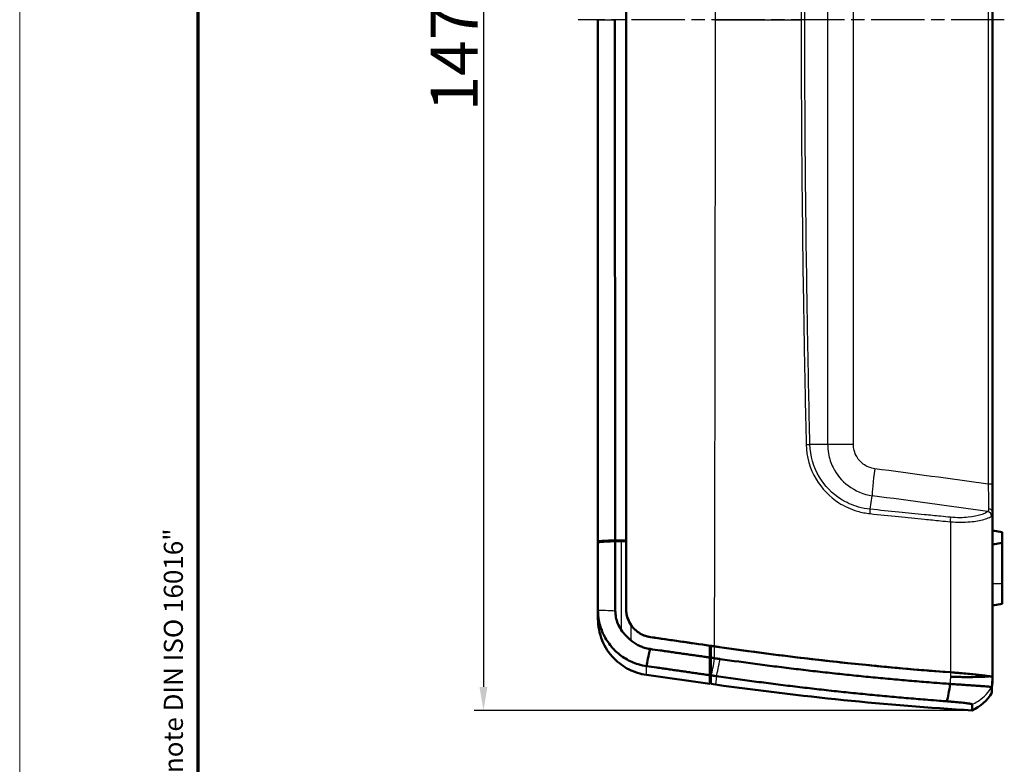
# Model space of a CAD drawing. Units: millimetres. Extents: x 1 to 598, y 1 to 419.
# Drawn here: x 1 to 106, y 171 to 251 of the extents above; entities that cross this region are included whole.
import ezdxf

# ---------------------------------------------------------------- set-up
doc = ezdxf.new("R2010")
doc.units = ezdxf.units.MM
doc.linetypes.add('CHAIN', pattern=[0.3543, 0.2362, -0.0295, 0.0591, -0.0295])
doc.linetypes.add('DASH_DOT', pattern=[0.37, 0.24, -0.06, 0.01, -0.06])
doc.layers.get('0').update_dxf_attribs({"lineweight": 25})
for name, color, linetype, lineweight in [('Bemaßung (ISO)', 1, 'Continuous', 25), ('Mittellinie (ISO)', 1, 'DASH_DOT', 25), ('Rahmen (ISO)', 7, 'Continuous', 70), ('Sichtbar (ISO)', 7, 'Continuous', 50), ('Sichtbar schmal (ISO)', 1, 'Continuous', 25)]:
    doc.layers.add(name, color=color, linetype=linetype, lineweight=lineweight)
doc.styles.add('5', font='isocpeur.ttf', dxfattribs={"width": 1.1})
doc.styles.add('Textstil233', font='isocpeui.ttf', dxfattribs={"width": 1.2})
doc.dimstyles.new('11-Bopla 5', dxfattribs={"dimtxt": 5, "dimasz": 2.5, "dimexe": 1, "dimexo": 0, "dimgap": 0.6, "dimtad": 1, "dimdec": 6, "dimrnd": 1e-08, "dimtxsty": '5', "dimcen": 0.09, "dimdle": 7, "dimclrd": 1, "dimclre": 1, "dimclrt": 7, "dimadec": 6, "dimazin": 2, "dimtfac": 0.7, "dimtdec": 3, "dimtmove": 0, "dimatfit": 3, "dimfxl": 1, "dimtolj": 1, "dimlwd": 25, "dimlwe": 25, "dimarcsym": 0})

# ---------------------------------------------------------------- blocks, each defined once
blk = doc.blocks.new('Ränder Bopla-A2-Rahmen')
at = {"layer": 'Rahmen (ISO)', "color": 1, "lineweight": 18}
blk.add_line((1, 419), (1, 1), dxfattribs=at)
at = {"layer": 'Rahmen (ISO)', "color": 91, "lineweight": 70}
blk.add_line((20, 5), (20, 415), dxfattribs=at)
at = {"layer": 'Rahmen (ISO)', "color": 1, "insert": (19, 125.7), "char_height": 2.03, "attachment_point": 7, "rotation": 90, "style": 'Textstil233'}
blk.add_mtext('"Please pay attention to copyright note DIN ISO 16016"', dxfattribs=at)
blk = doc.blocks.new('*D36')
at = {"layer": 'Bemaßung (ISO)', "color": 1, "linetype": 'Continuous', "lineweight": 25}
for p, q in [((102.35, 324.13), (49.35, 324.13)), ((50.35, 321.63), (50.35, 179.61)), ((102.35, 177.11), (49.35, 177.11))]:
    blk.add_line(p, q, dxfattribs=at)
at = {"layer": 'Bemaßung (ISO)', "color": 1, "linetype": 'Continuous'}
for points in [[(49.93, 321.63), (50.77, 321.63), (50.35, 324.13)], [(49.93, 179.61), (50.77, 179.61), (50.35, 177.11)]]:
    blk.add_solid(points, dxfattribs=at)
at = {"layer": 'Defpoints', "color": 0, "linetype": 'Continuous'}
for p in [(102.35, 324.13), (50.35, 177.11), (102.35, 177.11)]:
    blk.add_point(p, dxfattribs=at)
at = {"layer": 'Bemaßung (ISO)', "color": 7, "linetype": 'Continuous', "lineweight": 25, "insert": (49.75, 240.86), "char_height": 5, "attachment_point": 7, "rotation": 90, "style": '5'}
blk.add_mtext('\\A1;147,02', dxfattribs=at)

msp = doc.modelspace()

# ---------------------------------------------------------------- linework, layer by layer
at = {"layer": 'Mittellinie (ISO)', "linetype": 'CHAIN', "ltscale": 23.990969}
msp.add_line((105.7758151, 250.6202092), (60.44056, 250.6202092), dxfattribs=at)
at = {"layer": 'Sichtbar (ISO)'}
for p, q in [((65.5343998, 187.9084655), (65.5343998, 313.3319529)), ((65.5343998, 195.2018208), (65.5343998, 306.0385976)), ((104.5343998, 201.2029148), (104.5343998, 300.0375036)), ((104.5343998, 196.2702092), (105.5343998, 196.0938822)), ((105.5343998, 196.0938822), (105.5343998, 194.9465362)), ((62.5343998, 195.114645), (62.5343998, 195.0143348)), ((104.5343998, 194.7702092), (105.5343998, 194.9465362)), ((105.5343998, 190.6202092), (105.5343998, 194.9465362)), ((105.5343998, 190.6202092), (105.5343998, 188.4465362)), ((65.5343998, 187.9076312), (65.5343998, 187.9084655)), ((104.5343998, 188.2702092), (105.5343998, 188.4465362)), ((74.4343998, 184.002791), (74.4343998, 182.740628)), ((74.5201097, 183.6388882), (74.5270222, 183.2428685)), ((74.5343998, 182.9632019), (74.5343998, 183.9883587)), ((74.5270222, 183.2428685), (74.5343998, 183.2418317)), ((74.5343998, 182.9632019), (74.5608701, 179.929999)), ((67.6993612, 180.8943212), (74.4343998, 179.9477733)), ((74.4343998, 180.8610397), (74.4343998, 179.9477733)), ((104.5343998, 179.9894483), (104.5343998, 180.6353682)), ((74.5608701, 179.929999), (75.0343998, 179.8634488))]:
    msp.add_line(p, q, dxfattribs=at)
msp.add_arc((123.7449851, 526.4572728), 347, 266.818241361, 266.826373214, dxfattribs=at)
for points, knots in [([(62.5343998, 250.6202092), (62.5343998, 247.1411647), (62.5343998, 243.661925), (62.5343998, 238.4434353), (62.5343998, 236.703988), (62.5343998, 233.2251925), (62.5343998, 231.4858509), (62.5343998, 228.0073158), (62.5343998, 226.2681212), (62.5343998, 223.0742342), (62.5343998, 221.619514), (62.5343998, 219.8805655), (62.5343998, 219.5962672), (62.5343998, 217.573058), (62.5343998, 215.8342606), (62.5343998, 212.3568911), (62.5343998, 210.6182877), (62.5343998, 207.141425), (62.5343998, 205.4032834), (62.5343998, 201.927023), (62.5343998, 200.1885974), (62.5343998, 197.3381456), (62.5343998, 196.2264669), (62.5343998, 195.114645)], [-12.5404903899, -12.5404903899, -12.5404903899, -12.5404903899, -11.4968184435, -11.4968184435, -10.9749889825, -10.9749889825, -10.4531595336, -10.4531595336, -9.9313300961, -9.9313300961, -9.4948146775, -9.4948146775, -9.4095006689, -9.4095006689, -8.8876712512, -8.8876712512, -8.365841842, -8.365841842, -7.8440124405, -7.8440124405, -7.3221830457, -7.3221830457, -6.9881109226, -6.9881109226, -6.9881109226, -6.9881109226]), ([(64.3765554, 195.2082299), (64.367283, 204.4081325), (64.3580604, 213.6126518), (64.3396232, 232.0851757), (64.3304155, 241.3525393), (64.3212437, 250.6202092)], [-5.5432456508, -5.5432456508, -5.5432456508, -5.5432456508, -2.7803023389, -2.7803023389, 0, 0, 0, 0]), ([(104.5343998, 198.1590001), (104.5343998, 198.3751831), (104.5343998, 198.6650662), (104.5343998, 199.3106428), (104.5343998, 199.6589429), (104.5343998, 200.2596404), (104.5343998, 200.500971), (104.5343998, 200.8972092), (104.5343998, 201.050542), (104.5343998, 201.2029148)], [0, 0, 0, 0, 0.12982161654, 0.12982161654, 0.24684391876, 0.24684391876, 0.31998285766, 0.31998285766, 0.36569469447, 0.36569469447, 0.36569469447, 0.36569469447]), ([(104.5343998, 180.6353682), (104.5343998, 184.0884776), (104.5343998, 187.5425437), (104.5343998, 190.9974273), (104.5343998, 193.3842584), (104.5343998, 195.771471), (104.5343998, 198.1590001)], [0.2494553305, 0.2494553305, 0.2494553305, 0.2494553305, 1.2871828884, 1.2871828884, 1.2871828884, 2.0041044189, 2.0041044189, 2.0041044189, 2.0041044189]), ([(64.3765554, 195.2082299), (64.035016, 195.199136), (63.7171588, 195.1874882), (63.0789831, 195.156763), (62.777455, 195.1368033), (62.5343998, 195.114645)], [-0.26360449245, -0.26360449245, -0.26360449245, -0.26360449245, -0.14490548443, -0.14490548443, 0, 0, 0, 0]), ([(64.3740898, 195.1239007), (64.0286618, 195.1116668), (63.7079143, 195.0970493), (63.0726243, 195.0607081), (62.7749186, 195.0383458), (62.5343998, 195.0143348)], [-0.26323269484, -0.26323269484, -0.26323269484, -0.26323269484, -0.14336700451, -0.14336700451, 0, 0, 0, 0]), ([(62.5343998, 195.0143348), (62.5343998, 194.4228248), (62.5343998, 193.8314991), (62.5343998, 192.2855623), (62.5343998, 191.3284273), (62.5343998, 189.6389016), (62.5343998, 188.9059094), (62.5343998, 188.0456428), (62.5343998, 187.9216417), (62.5343998, 187.7984483)], [-6.80344742713, -6.80344742713, -6.80344742713, -6.80344742713, -6.62572618076, -6.62572618076, -6.33943842905, -6.33943842905, -6.11844152532, -6.11844152532, -6.08145829774, -6.08145829774, -6.08145829774, -6.08145829774]), ([(64.3812172, 187.7115719), (64.3800302, 188.9497886), (64.3788308, 190.1883659), (64.3764589, 192.6592058), (64.3752748, 193.8914785), (64.3740898, 195.1239007)], [-0.7441331861, -0.7441331861, -0.7441331861, -0.7441331861, -0.37213262999, -0.37213262999, -0.00201027112, -0.00201027112, -0.00201027112, -0.00201027112]), ([(62.5343998, 187.7984483), (62.5343998, 187.4236478), (62.5690989, 187.0498213), (62.6836856, 186.4433018), (62.7419881, 186.2112922), (62.8857478, 185.7552262), (62.9714155, 185.5309765), (63.169451, 185.0927691), (63.2819485, 184.8789683), (63.5326008, 184.4648558), (63.6709393, 184.2646587), (63.869187, 184.0118778), (63.9187239, 183.951187), (64.0764275, 183.7654813), (64.1886159, 183.6438796), (64.4788524, 183.3541694), (64.6626299, 183.1918175), (65.0500659, 182.8895305), (65.2538547, 182.7497737), (65.6775073, 182.4960599), (65.8973415, 182.3821825), (66.3502566, 182.1820033), (66.5835096, 182.0957338), (67.1094398, 181.9375379), (67.4034772, 181.8727852), (67.700639, 181.8303767)], [-6.08145829774, -6.08145829774, -6.08145829774, -6.08145829774, -6.00565307547, -6.00565307547, -5.95774286845, -5.95774286845, -5.90956951829, -5.90956951829, -5.86110570936, -5.86110570936, -5.81227392037, -5.81227392037, -5.79652897459, -5.79652897459, -5.76329954018, -5.76329954018, -5.71409945431, -5.71409945431, -5.66454801651, -5.66454801651, -5.61488432371, -5.61488432371, -5.56512267661, -5.56512267661, -5.5046820758, -5.5046820758, -5.5046820758, -5.5046820758]), ([(62.5343998, 187.7984483), (62.5343998, 187.6656456), (62.5343998, 187.5465709), (62.5343998, 187.3667105), (62.5343998, 187.2990623), (62.5343998, 187.2003171), (62.5343998, 187.1650264), (62.5343998, 187.0672204), (62.5343998, 187.0127682), (62.5343998, 186.8991508), (62.5343998, 186.8567662), (62.5343998, 186.8379285), (62.5343998, 186.8359297), (62.5343998, 186.8359298)], [0.9717296289, 0.9717296289, 0.9717296289, 0.9717296289, 1.671851825, 1.671851825, 2.1672153287, 2.1672153287, 2.4768175186, 2.4768175186, 3.0960218982, 3.0960218982, 4.0867489056, 4.0867489056, 4.3536499205, 4.3536499205, 4.3536499205, 4.3536499205]), ([(65.0136243, 185.6729425), (64.8691317, 185.8833031), (64.7475519, 186.1088138), (64.4732776, 186.7785551), (64.3814144, 187.2434195), (64.3812172, 187.7115719)], [-0.21724541662, -0.21724541662, -0.21724541662, -0.21724541662, -0.14063903123, -0.14063903123, 0, 0, 0, 0]), ([(68.1168805, 184.9146979), (67.8820132, 184.9486051), (67.6516077, 185.0104153), (67.1070741, 185.2286765), (66.8087135, 185.4136677), (66.3113425, 185.8566707), (66.1088958, 186.1041375), (65.8119986, 186.6123167), (65.7072824, 186.8634973), (65.5942341, 187.2863751), (65.5645074, 187.4508156), (65.5430564, 187.672783), (65.5392081, 187.728819), (65.5355567, 187.8183197), (65.5347467, 187.8517277), (65.5344297, 187.8929174), (65.5343998, 187.9006914), (65.5343998, 187.9084655)], [-0.90519931703, -0.90519931703, -0.90519931703, -0.90519931703, -0.83359360682, -0.83359360682, -0.72880424547, -0.72880424547, -0.63324729437, -0.63324729437, -0.55180703833, -0.55180703833, -0.50167882315, -0.50167882315, -0.48480831678, -0.48480831678, -0.47477091347, -0.47477091347, -0.47243584328, -0.47243584328, -0.47243584328, -0.47243584328]), ([(66.0595488, 186.2027311), (65.8826403, 186.4627899), (65.7470816, 186.7489001), (65.6015763, 187.2425065), (65.564195, 187.4391013), (65.5416169, 187.6917607), (65.5382488, 187.7456835), (65.5355868, 187.8203407), (65.5350614, 187.8410212), (65.5345444, 187.8751243), (65.5344302, 187.8885443), (65.5344015, 187.9038536), (65.5343998, 187.9057424), (65.5343998, 187.9076312)], [0, 0, 0, 0, 0.09461557121, 0.09461557121, 0.1545794961, 0.1545794961, 0.17080367661, 0.17080367661, 0.17701683188, 0.17701683188, 0.18104760398, 0.18104760398, 0.18161491306, 0.18161491306, 0.18161491306, 0.18161491306]), ([(62.5343998, 186.8359296), (62.5343998, 186.0546407), (62.6870029, 185.2808213), (63.2802361, 183.8352335), (63.7151947, 183.1772858), (64.7232586, 182.1559055), (65.2554849, 181.7687667), (66.4237372, 181.1815043), (67.051948, 180.9853092), (67.6993612, 180.8943212)], [0, 0, 0, 0, 0.23438668403, 0.23438668403, 0.46877336806, 0.46877336806, 0.66490607478, 0.66490607478, 0.8610387815, 0.8610387815, 0.8610387815, 0.8610387815]), ([(66.0595488, 186.2027311), (66.0814796, 186.1704925), (66.1040446, 186.1386601), (66.3641662, 185.7863604), (66.662237, 185.5153714), (67.3452944, 185.1062234), (67.7233358, 184.971513), (68.1168805, 184.9146979)], [-0.2512548678, -0.2512548678, -0.2512548678, -0.2512548678, -0.23951311325, -0.23951311325, -0.11954286606, -0.11954286606, -0.00004220009, -0.00004220009, -0.00004220009, -0.00004220009]), ([(68.0737996, 183.6526975), (67.8733265, 183.6814484), (67.6749369, 183.7253275), (67.3200438, 183.8325111), (67.1626301, 183.8909572), (66.8569423, 184.0265705), (66.7085519, 184.103716), (66.42255, 184.2755936), (66.2849583, 184.3702718), (66.1219641, 184.4978603), (66.0906122, 184.5231614), (66.0596421, 184.5489224)], [5.5046820758, 5.5046820758, 5.5046820758, 5.5046820758, 5.56512267661, 5.56512267661, 5.61488432371, 5.61488432371, 5.66454801651, 5.66454801651, 5.71409945431, 5.71409945431, 5.72607283509, 5.72607283509, 5.72607283509, 5.72607283509]), ([(74.4343998, 182.740628), (74.2855067, 182.7619758), (74.1366123, 182.783324), (73.7876419, 182.8333591), (73.587568, 182.8620459), (73.1870772, 182.9194692), (72.9866593, 182.9482059), (72.5855264, 183.0057225), (72.3848115, 183.0345024), (71.9955031, 183.0903248), (71.8069094, 183.1173673), (71.605945, 183.1461838), (71.5935737, 183.1479578), (71.3800359, 183.1785773), (71.1788707, 183.2074231), (70.7763803, 183.2651381), (70.5750527, 183.2940078), (70.1723088, 183.3517604), (69.9709021, 183.380642), (69.5679582, 183.4384246), (69.3663852, 183.4673308), (68.8019852, 183.548268), (68.439719, 183.6002192), (68.0737996, 183.6526975)], [4.86119525898, 4.86119525898, 4.86119525898, 4.86119525898, 4.90639996512, 4.90639996512, 4.9671424997, 4.9671424997, 5.0279895915, 5.0279895915, 5.08892685173, 5.08892685173, 5.14618396954, 5.14618396954, 5.14993989157, 5.14993989157, 5.21101432223, 5.21101432223, 5.27213575489, 5.27213575489, 5.33328980075, 5.33328980075, 5.394462071, 5.394462071, 5.5046820758, 5.5046820758, 5.5046820758, 5.5046820758]), ([(74.4343998, 183.6565123), (74.43685, 183.6560819), (74.4392624, 183.6556552), (74.4687874, 183.6503964), (74.4903432, 183.6461642), (74.5195215, 183.639442), (74.5270173, 183.6369978), (74.5270174, 183.635596)], [-0.024380586682, -0.024380586682, -0.024380586682, -0.024380586682, -0.023353910329, -0.023353910329, -0.011609357827, -0.011609357827, 0, 0, 0, 0]), ([(91.0343998, 181.9530547), (90.0199393, 182.0544484), (89.0056294, 182.1602034), (83.8062878, 182.7247631), (79.6256598, 183.2533314), (75.4519191, 183.8559266)], [-1.5745629426, -1.5745629426, -1.5745629426, -1.5745629426, -1.2674458705, -1.2674458705, 0, 0, 0, 0]), ([(75.4519191, 183.8559266), (79.4707856, 183.2756918), (83.4960634, 182.7640885), (91.6971511, 181.8627385), (95.8718135, 181.478074), (100.0474152, 181.1671966)], [-2.4856478402, -2.4856478402, -2.4856478402, -2.4856478402, -1.2652321807, -1.2652321807, -0.0018657503, -0.0018657503, -0.0018657503, -0.0018657503]), ([(74.4343998, 180.8610397), (74.4343998, 181.0877321), (74.4343998, 181.3637189), (74.4343998, 181.9982385), (74.4343998, 182.3544261), (74.4343998, 182.740628)], [-0.26788855242, -0.26788855242, -0.26788855242, -0.26788855242, -0.13381035918, -0.13381035918, 0, 0, 0, 0]), ([(74.5608658, 180.8456498), (74.5590949, 181.0695828), (74.5568946, 181.3414155), (74.5516959, 181.9730422), (74.548699, 182.3324327), (74.5454109, 182.7224123)], [-0.26740604832, -0.26740604832, -0.26740604832, -0.26740604832, -0.13517494092, -0.13517494092, 0, 0, 0, 0]), ([(74.933761, 182.6667205), (74.8179802, 182.683324), (74.7022025, 182.6999273), (74.5727555, 182.7184909), (74.5590832, 182.7204516), (74.5454109, 182.7224123)], [5.746622339181, 5.746622339181, 5.746622339181, 5.746622339181, 5.781772184339, 5.781772184339, 5.785923169562, 5.785923169562, 5.785923169562, 5.785923169562]), ([(75.5362436, 182.5806405), (75.5141909, 182.583792), (75.4921381, 182.5869434), (75.4499725, 182.5929689), (75.4298598, 182.5958429), (75.4029306, 182.5996909), (75.3961147, 182.6006649), (75.3824836, 182.6026127), (75.3756679, 182.6035865), (75.3620364, 182.6055344), (75.3552206, 182.6065083), (75.3415891, 182.608456), (75.3347734, 182.6094299), (75.3211418, 182.6113776), (75.314326, 182.6123515), (75.3006945, 182.6142992), (75.2938786, 182.6152731), (75.280247, 182.6172208), (75.2734312, 182.6181946), (75.2609308, 182.6199807), (75.2552463, 182.6207929), (75.2484305, 182.6217667), (75.2472992, 182.6219283), (75.239352, 182.6230638), (75.2325361, 182.6240376), (75.2189044, 182.6259852), (75.2120885, 182.6269591), (75.1650492, 182.6336797), (75.1248257, 182.6394262), (75.0390305, 182.6516829), (74.9934586, 182.658193), (74.9431782, 182.6653753), (74.9384696, 182.6660479), (74.933761, 182.6667205)], [5.685892327229, 5.685892327229, 5.685892327229, 5.685892327229, 5.692560790856, 5.692560790856, 5.698642568053, 5.698642568053, 5.70070370572, 5.70070370572, 5.702764843454, 5.702764843454, 5.704825981256, 5.704825981256, 5.706887119126, 5.706887119126, 5.708948257067, 5.708948257067, 5.711009395078, 5.711009395078, 5.713070533162, 5.713070533162, 5.714789562013, 5.714789562013, 5.715131671318, 5.715131671318, 5.717192809548, 5.717192809548, 5.719253947853, 5.719253947853, 5.731417502247, 5.731417502247, 5.745198447999, 5.745198447999, 5.746622339181, 5.746622339181, 5.746622339181, 5.746622339181]), ([(100.003018, 179.9322994), (99.7365338, 179.9519569), (99.4726412, 179.9717173), (98.8013842, 180.0227343), (98.3926634, 180.0544992), (97.3004615, 180.1412518), (96.6185394, 180.1973854), (95.2505238, 180.313932), (94.5657543, 180.3742459), (93.197015, 180.4987587), (92.5129337, 180.5629649), (91.1446378, 180.6953441), (90.4604737, 180.7635133), (89.105978, 180.9023927), (88.4356293, 180.9730264), (87.75178, 181.0470239), (87.7381904, 181.0484951), (87.040787, 181.1240395), (86.3570692, 181.2000821), (84.9898918, 181.3561025), (84.3064312, 181.4360802), (82.9397811, 181.5999707), (82.2565918, 181.6838834), (80.890505, 181.8556432), (80.2076083, 181.9434901), (78.1946576, 182.2082914), (76.8649747, 182.390755), (75.5362436, 182.5806405)], [3.2259284071, 3.2259284071, 3.2259284071, 3.2259284071, 3.3060379893, 3.3060379893, 3.4279979377, 3.4279979377, 3.6342212496, 3.6342212496, 3.8404473589, 3.8404473589, 4.0466804097, 4.0466804097, 4.2529243895, 4.2529243895, 4.4550677693, 4.4550677693, 4.4591662514, 4.4591662514, 4.6653985455, 4.6653985455, 4.8716254078, 4.8716254078, 5.07785097, 5.07785097, 5.2840793598, 5.2840793598, 5.6858923272, 5.6858923272, 5.6858923272, 5.6858923272]), ([(67.700639, 181.8303767), (68.0665031, 181.7777034), (68.4287142, 181.7255569), (68.9930284, 181.644316), (69.1945707, 181.6153015), (69.5974534, 181.5573022), (69.7988295, 181.5283123), (70.2015121, 181.4703431), (70.4028092, 181.4413652), (70.8052384, 181.3834338), (71.006373, 181.3544799), (71.2198784, 181.3237456), (71.2322477, 181.321965), (71.4331816, 181.2930404), (71.6217467, 181.2658965), (72.0109959, 181.209865), (72.2116802, 181.1809772), (72.6127523, 181.123245), (72.8131396, 181.0944007), (73.2135696, 181.0367622), (73.4136131, 181.007968), (73.8133096, 180.9504364), (74.0129594, 180.9216995), (74.2865355, 180.8823224), (74.3604665, 180.8716812), (74.4343998, 180.8610397)], [-5.5046820758, -5.5046820758, -5.5046820758, -5.5046820758, -5.394462071, -5.394462071, -5.33328980075, -5.33328980075, -5.27213575489, -5.27213575489, -5.21101432223, -5.21101432223, -5.14993989157, -5.14993989157, -5.14618396954, -5.14618396954, -5.08892685173, -5.08892685173, -5.0279895915, -5.0279895915, -4.9671424997, -4.9671424997, -4.90639996512, -4.90639996512, -4.84577637657, -4.84577637657, -4.82332771452, -4.82332771452, -4.82332771452, -4.82332771452]), ([(74.560888, 180.842833), (74.5652445, 180.842206), (74.5696009, 180.8415789), (74.619344, 180.8344192), (74.6647307, 180.8278862), (74.7501773, 180.8155862), (74.7902372, 180.8098193), (74.8370855, 180.803075), (74.8438737, 180.8020977), (74.85745, 180.8001432), (74.8642381, 180.7991659), (74.872153, 180.7980265), (74.8732797, 180.7978643), (74.8800678, 180.796887), (74.8857293, 180.7960719), (74.8981788, 180.7942796), (74.9049669, 180.7933023), (74.9185432, 180.7913477), (74.9253313, 180.7903704), (74.9389074, 180.7884158), (74.9456955, 180.7874385), (74.9592717, 180.7854839), (74.9660597, 180.7845066), (74.9796358, 180.7825519), (74.9864239, 180.7815746), (75, 180.7796199), (75.006788, 180.7786426), (75.0203637, 180.7766879), (75.0271519, 180.7757105), (75.0539716, 180.7718489), (75.0740026, 180.7689647), (75.1159968, 180.762918), (75.1379599, 180.7597554), (75.159923, 180.7565928)], [-5.746521212896, -5.746521212896, -5.746521212896, -5.746521212896, -5.745198447999, -5.745198447999, -5.731417502247, -5.731417502247, -5.719253947853, -5.719253947853, -5.717192809548, -5.717192809548, -5.715131671318, -5.715131671318, -5.714789562013, -5.714789562013, -5.713070533162, -5.713070533162, -5.711009395078, -5.711009395078, -5.708948257067, -5.708948257067, -5.706887119126, -5.706887119126, -5.704825981256, -5.704825981256, -5.702764843454, -5.702764843454, -5.70070370572, -5.70070370572, -5.698642568053, -5.698642568053, -5.692560790856, -5.692560790856, -5.685892327229, -5.685892327229, -5.685892327229, -5.685892327229]), ([(75.159923, 180.7565928), (76.4907038, 180.5649896), (77.8224418, 180.3808373), (79.8385096, 180.1135252), (80.5224649, 180.0248343), (81.8906712, 179.8514023), (82.5749215, 179.7666612), (83.9436962, 179.6011295), (84.6282203, 179.5203389), (85.9975272, 179.3627084), (86.682311, 179.2858685), (87.3808027, 179.2095189), (87.3944135, 179.208032), (88.07933, 179.1332453), (88.7507259, 179.0618455), (90.1073395, 178.9214338), (90.7925743, 178.8524985), (92.1630137, 178.718603), (92.8481677, 178.6536465), (94.2190553, 178.5276489), (94.9049007, 178.4666002), (96.2750675, 178.3486006), (96.9580626, 178.291749), (98.0519857, 178.2038642), (98.4613513, 178.1716805), (99.1336672, 178.119976), (99.397976, 178.0999451), (99.6648808, 178.0800171)], [-5.6858923272, -5.6858923272, -5.6858923272, -5.6858923272, -5.2840793598, -5.2840793598, -5.07785097, -5.07785097, -4.8716254078, -4.8716254078, -4.6653985455, -4.6653985455, -4.4591662514, -4.4591662514, -4.4550677693, -4.4550677693, -4.2529243895, -4.2529243895, -4.0466804097, -4.0466804097, -3.8404473589, -3.8404473589, -3.6342212496, -3.6342212496, -3.4279979377, -3.4279979377, -3.3060379893, -3.3060379893, -3.2259284071, -3.2259284071, -3.2259284071, -3.2259284071]), ([(104.1895685, 180.7425473), (103.9838686, 180.7802701), (103.6907753, 180.8219244), (102.9215076, 180.9140018), (102.4379004, 180.9641106), (101.3229952, 181.067062), (100.6952859, 181.118962), (100.0474152, 181.1671966)], [-0.55217860842, -0.55217860842, -0.55217860842, -0.55217860842, -0.38165413641, -0.38165413641, -0.19601910418, -0.19601910418, 0, 0, 0, 0]), ([(100.0474152, 181.1671966), (100.6174248, 181.1247589), (101.1724009, 181.079437), (102.2051278, 180.9866205), (102.6752873, 180.939785), (103.5411723, 180.8421665), (103.907791, 180.7927007), (104.406145, 180.7041573), (104.5343998, 180.6658279), (104.5343998, 180.6353682)], [-0.74065168469, -0.74065168469, -0.74065168469, -0.74065168469, -0.56818080621, -0.56818080621, -0.39541837172, -0.39541837172, -0.19725347711, -0.19725347711, 0, 0, 0, 0]), ([(104.1895685, 180.7425473), (104.176406, 180.7410665), (104.162874, 180.7396035), (103.8983463, 180.7121068), (103.5328061, 180.6924375), (102.6712254, 180.66961), (102.2037905, 180.664846), (101.1778119, 180.6674844), (100.6267205, 180.6748687), (100.056679, 180.6881063), (100.0520559, 180.688214), (100.0474321, 180.6883221)], [-0.54742967721, -0.54742967721, -0.54742967721, -0.54742967721, -0.53659722927, -0.53659722927, -0.34128350098, -0.34128350098, -0.17064873173, -0.17064873173, 0, 0, 0.00139509485, 0.00139509485, 0.00139509485, 0.00139509485]), ([(104.4631058, 179.6136274), (104.4650964, 179.6476915), (104.4670869, 179.6817558), (104.4806898, 179.9145412), (104.4923024, 180.113265), (104.5102548, 180.4204773), (104.5165944, 180.528964), (104.5229342, 180.6374515)], [0.17663273124, 0.17663273124, 0.17663273124, 0.17663273124, 0.18688400234, 0.18688400234, 0.24668688309, 0.24668688309, 0.27933363631, 0.27933363631, 0.27933363631, 0.27933363631]), ([(104.4631058, 179.6136274), (104.4623647, 179.6157494), (104.431331, 179.6197931), (104.3303607, 179.6295752), (104.2781907, 179.6341955), (104.1493675, 179.6449474), (104.0726124, 179.6510856), (103.8954038, 179.6648107), (103.794862, 179.6724029), (103.5711123, 179.6889595), (103.4477723, 179.6979319), (103.3076255, 179.7079835), (103.3009681, 179.7084606), (103.1662567, 179.7181098), (103.0290655, 179.7278234), (102.7303456, 179.7487637), (102.5679027, 179.7600436), (102.2264734, 179.7835571), (102.0474228, 179.7957942), (101.6761162, 179.8209986), (101.4838358, 179.8339676), (101.0892169, 179.8604288), (100.8870462, 179.8739095), (100.4586011, 179.9023289), (100.2317099, 179.917295), (100.003018, 179.9322994)], [2.78499144664, 2.78499144664, 2.78499144664, 2.78499144664, 2.84283845782, 2.84283845782, 2.88019933764, 2.88019933764, 2.91771966143, 2.91771966143, 2.95538551869, 2.95538551869, 2.99328865481, 2.99328865481, 2.99517149385, 2.99517149385, 3.03124551638, 3.03124551638, 3.0692857451, 3.0692857451, 3.10752534548, 3.10752534548, 3.14579958135, 3.14579958135, 3.18407804081, 3.18407804081, 3.22592840709, 3.22592840709, 3.22592840709, 3.22592840709]), ([(104.464482, 178.9917801), (104.4644091, 178.9905908), (104.4643356, 178.9952751), (104.4642248, 179.0111121), (104.4641877, 179.0178594), (104.4641133, 179.0342909), (104.464076, 179.043975), (104.4640011, 179.0662798), (104.4639635, 179.0789005), (104.4638881, 179.1070784), (104.4638503, 179.1226356), (104.4638111, 179.1402424), (104.4638098, 179.1408257), (104.4637718, 179.1579512), (104.4637351, 179.1758613), (104.46366, 179.2151024), (104.4636217, 179.2365322), (104.4635448, 179.2823265), (104.4635063, 179.3066901), (104.4634289, 179.3583574), (104.4633901, 179.3856634), (104.4633122, 179.4431965), (104.4632731, 179.4733916), (104.4631914, 179.5395546), (104.4631488, 179.5755243), (104.4631058, 179.6136274)], [0.0000003553, 0.0000003553, 0.0000003553, 0.0000003553, 0.4608808284, 0.4608808284, 0.6913213911, 0.6913213911, 0.9217617966, 0.9217617966, 1.1522022859, 1.1522022859, 1.3826427506, 1.3826427506, 1.3905142447, 1.3905142447, 1.6130832294, 1.6130832294, 1.8435237122, 1.8435237122, 2.0739641926, 2.0739641926, 2.3044047061, 2.3044047061, 2.5348451428, 2.5348451428, 2.7849914466, 2.7849914466, 2.7849914466, 2.7849914466]), ([(99.6648808, 178.0800171), (99.8041158, 178.0696213), (99.9422193, 178.0588936), (100.2029357, 178.0378261), (100.3259298, 178.0275244), (100.5659418, 178.006671), (100.6828577, 177.9961292), (100.9085666, 177.9749845), (101.0173748, 177.9643811), (101.2247931, 177.9433111), (101.3234428, 177.9328451), (101.5047828, 177.9126879), (101.5880321, 177.902985), (101.6697399, 177.8929565), (101.6737778, 177.8924595), (101.7587781, 177.8819677), (101.8335433, 177.8721663), (101.9690867, 177.8531513), (102.0299453, 177.8439347), (102.1371076, 177.8261948), (102.1834652, 177.8176697), (102.2611391, 177.8014201), (102.2925175, 177.7936915), (102.3530069, 177.7751185), (102.3713008, 177.7649447), (102.3711621, 177.7559845)], [-3.22592840709, -3.22592840709, -3.22592840709, -3.22592840709, -3.18407804081, -3.18407804081, -3.14579958135, -3.14579958135, -3.10752534548, -3.10752534548, -3.0692857451, -3.0692857451, -3.03124551638, -3.03124551638, -2.99517149385, -2.99517149385, -2.99328865481, -2.99328865481, -2.95538551869, -2.95538551869, -2.91771966143, -2.91771966143, -2.88019933764, -2.88019933764, -2.84283845782, -2.84283845782, -2.78499144664, -2.78499144664, -2.78499144664, -2.78499144664]), ([(102.3711621, 177.7559845), (102.3705607, 177.7171472), (102.3699621, 177.6804534), (102.3688082, 177.6129053), (102.3682546, 177.5820509), (102.3671467, 177.5232082), (102.3665925, 177.4952521), (102.3654833, 177.4422938), (102.3649283, 177.4172894), (102.3638178, 177.370223), (102.3632622, 177.3481618), (102.3621693, 177.3076886), (102.3616321, 177.2891776), (102.3610755, 177.2714344), (102.3610565, 177.2708301), (102.3604809, 177.2525848), (102.359924, 177.2364151), (102.3588095, 177.2070214), (102.3582519, 177.1937976), (102.3571361, 177.1702959), (102.3565778, 177.1600182), (102.3554607, 177.1424088), (102.3549018, 177.1350773), (102.353224, 177.1175021), (102.3521043, 177.111678), (102.3509831, 177.1117466)], [-2.7849914466, -2.7849914466, -2.7849914466, -2.7849914466, -2.5348451428, -2.5348451428, -2.3044047061, -2.3044047061, -2.0739641926, -2.0739641926, -1.8435237122, -1.8435237122, -1.6130832294, -1.6130832294, -1.3905142447, -1.3905142447, -1.3826427506, -1.3826427506, -1.1522022859, -1.1522022859, -0.9217617966, -0.9217617966, -0.6913213911, -0.6913213911, -0.4608808284, -0.4608808284, -0.0000007846, -0.0000007846, -0.0000007846, -0.0000007846])]:
    msp.add_open_spline(points, degree=3, knots=knots, dxfattribs=at)
for points in [[(65.0129261, 195.1259647), (64.8000062, 195.1252765), (64.5870403, 195.1245884), (64.3740898, 195.1239007)], [(64.3765554, 195.2082299), (64.7625756, 195.2060921), (65.1486456, 195.203955), (65.5343998, 195.2018208)], [(65.5343998, 195.1268101), (65.3604842, 195.1268081), (65.1866007, 195.1265261), (65.0129261, 195.1259647)], [(65.0136243, 185.6729425), (65.304324, 185.2497251), (65.6635168, 184.8784199), (66.0596421, 184.5489224)], [(68.1168805, 184.9146979), (70.2157561, 184.6116884), (72.3354897, 184.3057139), (74.4343998, 184.002791)], [(68.1168805, 184.9146979), (70.3910849, 184.5863766), (72.6785557, 184.2561943), (74.9374714, 183.9301866)], [(67.700639, 181.8303767), (67.785866, 182.2660877), (67.9160732, 182.9019513), (68.0737996, 183.6526975)], [(74.4343998, 183.8335425), (74.4677331, 183.8287432), (74.5010664, 183.8239439), (74.5343998, 183.8191447)], [(74.5270174, 183.635596), (74.5270206, 183.3738141), (74.5270222, 183.2428685), (74.5270222, 183.2428685)], [(74.9374714, 183.9301866), (74.8031151, 183.949577), (74.668752, 183.9689685), (74.5343998, 183.9883587)], [(74.5454109, 182.7224123), (74.5417407, 183.1443817), (74.5380704, 183.5663639), (74.5343998, 183.9883587)], [(75.4519191, 183.8559266), (75.2804426, 183.880684), (75.10896, 183.9054373), (74.9374714, 183.9301866)], [(74.9374714, 183.9301866), (75.10896, 183.9054373), (75.2804426, 183.880684), (75.4519191, 183.8559266)], [(100.0474152, 181.1671966), (97.042322, 181.3909286), (94.0377015, 181.6528795), (91.0343998, 181.9530547)], [(74.560888, 180.842833), (74.5608806, 180.8437711), (74.5608732, 180.84471), (74.5608658, 180.8456498)], [(74.5608701, 179.929999), (74.5608701, 179.929999), (74.5608761, 180.2343996), (74.560888, 180.842833)], [(104.5229342, 180.6374515), (104.5229345, 180.6661002), (104.4098012, 180.7016906), (104.1895685, 180.7425473)], [(102.3509831, 177.1117466), (93.2133156, 177.6713395), (84.1007752, 178.5892528), (75.0343998, 179.8634488)], [(99.6648808, 178.0800171), (99.787773, 178.5147541), (99.905892, 179.1617987), (100.003018, 179.9322994)], [(102.3513237, 177.1119071), (103.2159777, 177.5192848), (103.9591893, 178.1804458), (104.464482, 178.9917801)]]:
    msp.add_open_spline(points, degree=3, dxfattribs=at)
msp.add_rational_spline([(74.5343998, 183.6984074), (74.4843992, 183.705474), (74.4343998, 183.7125404)], [1.01467212231, 1.01467230482, 1.01467248719], degree=2, dxfattribs=at)
at = {"layer": 'Sichtbar schmal (ISO)'}
for p, q in [((104.0605677, 300.0375036), (104.0605677, 201.2029148)), ((86.9754496, 295.8063781), (86.9754496, 205.4340403)), ((89.7171578, 205.4340403), (89.7171578, 295.8063781)), ((84.5442215, 250.6202092), (84.1571736, 250.6202092)), ((85.0894156, 205.4340403), (86.9754496, 205.4340403)), ((86.9754496, 205.4340403), (89.7171578, 205.4340403)), ((104.5343998, 201.2029148), (104.0605677, 201.2029148)), ((91.509946, 198.5189777), (91.7237508, 199.9621601)), ((104.5343998, 190.6202092), (105.5343998, 190.6202092)), ((75.159923, 180.7565928), (75.0343998, 179.8634488))]:
    msp.add_line(p, q, dxfattribs=at)
for centre, major_axis, ratio, start_param, end_param in [((12.3173218, 250.6202092), (0, -1200), 0.0522642316, 1.5707963268, 1.6263999934), ((12.3173218, 250.6202092), (0, 1200), 0.0522642316, 4.6567853137, 4.7123889804), ((84.6534471, 205.4340403), (-0.4998781, -0.0110405), 0.0392924638, 1.6417246866, 2.6295069256), ((92.149155, 202.833638), (-0.3993875, -2.9732961), 0.0518713571, 4.7193564788, 6.0276068605), ((202.7903896, 163.9212448), (-438.8531309, 65.1943292), 0.0518388907, 4.9469976303, 4.9753165181), ((202.9473974, 163.9212448), (-438.8565313, 65.1713763), 0.045077298, 4.946497074, 4.9753114613), ((91.4443905, 198.0764776), (-0.0510247, -0.4973897), 0.0894287582, 1.5359834541, 2.6764546829), ((103.9296419, 197.8002622), (0.335275, -0.3709321), 0.9582511429, 0.8473176461, 2.2387300843), ((104.0343998, 198.1590001), (0.5, 0), 0.8662739517, 0, 1.4278211505), ((99.9956651, 197.2113589), (-0.0498426, -0.4975095), 0.1064869915, 1.5367642998, 2.7238783624), ((12.3173218, 250.6202092), (0, 1200), 0.0522642316, 4.6557307644, 4.6567853137)]:
    msp.add_ellipse(centre, major_axis=major_axis, ratio=ratio, start_param=start_param, end_param=end_param, dxfattribs=at)
for points, knots in [([(84.6893056, 295.8251877), (84.6477092, 293.943065), (84.6080506, 292.0606534), (84.5105541, 287.1657365), (84.4560941, 284.1528428), (84.3309449, 276.3181088), (84.2701933, 271.4955416), (84.1811446, 261.3219736), (84.1571736, 255.9708733), (84.1571736, 250.6202092)], [-4.5198065218, -4.5198065218, -4.5198065218, -4.5198065218, -3.9548307066, -3.9548307066, -3.0508694022, -3.0508694022, -1.6045313153, -1.6045313153, 0, 0, 0, 0]), ([(84.5442215, 250.6202092), (84.5442215, 255.9686469), (84.568781, 261.3175206), (84.6600159, 271.4868555), (84.722259, 276.307416), (84.8504802, 284.13889), (84.906277, 287.15053), (85.0061665, 292.0434101), (85.0467983, 293.9250385), (85.0894156, 295.8063781)], [0, 0, 0, 0, 1.6045313153, 1.6045313153, 3.0508694022, 3.0508694022, 3.9548307066, 3.9548307066, 4.5198065218, 4.5198065218, 4.5198065218, 4.5198065218]), ([(84.1571736, 250.6202092), (84.1571736, 245.2695451), (84.1811446, 239.9184448), (84.2701933, 229.7448768), (84.3309449, 224.9223096), (84.4560941, 217.0875756), (84.5105541, 214.0746819), (84.6080506, 209.179765), (84.6477092, 207.2973534), (84.6893056, 205.4152307)], [-4.5198065218, -4.5198065218, -4.5198065218, -4.5198065218, -2.9152752066, -2.9152752066, -1.4689371196, -1.4689371196, -0.5649758152, -0.5649758152, 0, 0, 0, 0]), ([(85.0894156, 205.4340403), (85.0467983, 207.3153799), (85.0061665, 209.1970082), (84.906277, 214.0898884), (84.8504802, 217.1015284), (84.722259, 224.9330024), (84.6600159, 229.7535629), (84.568781, 239.9228978), (84.5442215, 245.2717715), (84.5442215, 250.6202092)], [0, 0, 0, 0, 0.5649758152, 0.5649758152, 1.4689371196, 1.4689371196, 2.9152752066, 2.9152752066, 4.5198065218, 4.5198065218, 4.5198065218, 4.5198065218]), ([(84.6893056, 205.4152307), (84.717851, 204.1236344), (85.083586, 202.8411004), (86.3454917, 200.7154631), (87.177704, 199.8538752), (88.7727011, 198.8264556), (89.4412047, 198.5211801), (90.5847104, 198.1884789), (91.0357455, 198.100877), (91.4870685, 198.0546052)], [-1.0921451164, -1.0921451164, -1.0921451164, -1.0921451164, -0.7044336001, -0.7044336001, -0.3549471628, -0.3549471628, -0.1365181396, -0.1365181396, 0, 0, 0, 0]), ([(91.509946, 198.5189777), (91.085936, 198.5607241), (90.6618668, 198.6412812), (89.5858575, 198.9496069), (88.9559344, 199.234117), (87.4510546, 200.195192), (86.6637576, 201.0039513), (85.4673747, 203.0046011), (85.1186615, 204.2144019), (85.0894156, 205.4340403)], [0, 0, 0, 0, 0.1365181396, 0.1365181396, 0.3549471628, 0.3549471628, 0.7044336001, 0.7044336001, 1.0921451164, 1.0921451164, 1.0921451164, 1.0921451164]), ([(86.9754496, 205.4340403), (86.9754496, 205.1072625), (87.0046611, 204.7776373), (87.1569479, 203.9334477), (87.3241884, 203.4315582), (87.936588, 202.2077727), (88.4881107, 201.5425012), (89.9064463, 200.4657324), (90.7998723, 200.0937473), (91.7237508, 199.9621601)], [0, 0, 0, 0, 0.04691382606, 0.04691382606, 0.12197594775, 0.12197594775, 0.24207534246, 0.24207534246, 0.37531060847, 0.37531060847, 0.37531060847, 0.37531060847]), ([(91.9921471, 202.833638), (91.5525753, 202.8926834), (91.1255892, 203.0663984), (90.445678, 203.5756602), (90.1803333, 203.8921017), (89.885372, 204.4761691), (89.8047109, 204.7160905), (89.7312538, 205.119919), (89.7171578, 205.2776609), (89.7171578, 205.4340403)], [-0.37531060847, -0.37531060847, -0.37531060847, -0.37531060847, -0.24207534246, -0.24207534246, -0.12197594775, -0.12197594775, -0.04691382606, -0.04691382606, 0, 0, 0, 0]), ([(104.0605677, 201.2029148), (104.0634648, 201.0719158), (104.0663083, 200.9401012), (104.0734653, 200.5994957), (104.0776337, 200.3920742), (104.0875114, 199.8758479), (104.0927261, 199.576596), (104.1012351, 199.0220879), (104.1042802, 198.7732026), (104.105644, 198.5877175)], [-0.36569469447, -0.36569469447, -0.36569469447, -0.36569469447, -0.31998285766, -0.31998285766, -0.24684391876, -0.24684391876, -0.12982161654, -0.12982161654, 0, 0, 0, 0]), ([(91.4870685, 198.0546052), (92.5006556, 197.9506873), (93.514047, 197.8474517), (95.4404597, 197.6521574), (96.3535261, 197.5600003), (97.836886, 197.410746), (98.4073193, 197.3534609), (99.3341143, 197.2605202), (99.6905357, 197.2248092), (100.0469168, 197.1891264)], [-0.86364573653, -0.86364573653, -0.86364573653, -0.86364573653, -0.55705150006, -0.55705150006, -0.28068486437, -0.28068486437, -0.10795571707, -0.10795571707, 0, 0, 0, 0]), ([(100.0627139, 197.6639387), (99.7066264, 197.6991782), (99.3504986, 197.7344464), (98.4244674, 197.8262379), (97.8545045, 197.8828177), (96.3723689, 198.0302449), (95.4600572, 198.1212844), (93.5352398, 198.3142418), (92.5226894, 198.4162606), (91.509946, 198.5189777)], [0, 0, 0, 0, 0.10795571707, 0.10795571707, 0.28068486437, 0.28068486437, 0.55705150006, 0.55705150006, 0.86364573653, 0.86364573653, 0.86364573653, 0.86364573653]), ([(104.0010461, 198.2822407), (103.9510056, 198.235871), (103.8829365, 198.1883217), (103.6609575, 198.0649913), (103.4802763, 197.9895754), (102.9152235, 197.8105801), (102.4612745, 197.7146616), (101.377802, 197.6032849), (100.7230975, 197.5985851), (100.0627139, 197.6639387)], [0, 0, 0, 0, 0.07049637311, 0.07049637311, 0.1832905701, 0.1832905701, 0.36376128527, 0.36376128527, 0.56397098491, 0.56397098491, 0.56397098491, 0.56397098491]), ([(104.105644, 198.5877175), (104.1057781, 198.5694787), (104.1054211, 198.5518405), (104.1031248, 198.5076503), (104.1003625, 198.4821017), (104.0893676, 198.4203361), (104.07883, 198.3869355), (104.0481186, 198.3269673), (104.0270138, 198.3015571), (104.0010461, 198.2822407)], [0, 0, 0, 0, 0.01276539505, 0.01276539505, 0.03319002714, 0.03319002714, 0.06586943848, 0.06586943848, 0.10212316044, 0.10212316044, 0.10212316044, 0.10212316044]), ([(104.4180021, 197.7955066), (104.4464841, 197.8192528), (104.4696915, 197.8499861), (104.5036269, 197.9217611), (104.5153625, 197.9614777), (104.5278162, 198.0345741), (104.5310229, 198.064736), (104.5338713, 198.1168005), (104.5343998, 198.1375578), (104.5343998, 198.1590001)], [-0.10212316044, -0.10212316044, -0.10212316044, -0.10212316044, -0.06586943848, -0.06586943848, -0.03319002714, -0.03319002714, -0.01276539505, -0.01276539505, 0, 0, 0, 0]), ([(100.0469168, 197.1891264), (100.7805455, 197.1232874), (101.5075854, 197.1265924), (102.7103489, 197.23463), (103.2140797, 197.3286802), (103.8408582, 197.505184), (104.0412036, 197.5797544), (104.2872179, 197.7020799), (104.3626182, 197.7493314), (104.4180021, 197.7955066)], [-0.56397098491, -0.56397098491, -0.56397098491, -0.56397098491, -0.36376128527, -0.36376128527, -0.1832905701, -0.1832905701, -0.07049637311, -0.07049637311, 0, 0, 0, 0]), ([(100.0469168, 197.1891264), (100.0469747, 195.0419089), (100.0470362, 192.8949518), (100.0471013, 190.748302), (100.0471981, 187.5538684), (100.0473027, 184.3601179), (100.0474152, 181.1671966)], [-1.9292793338, -1.9292793338, -1.9292793338, -1.9292793338, -1.2871828884, -1.2871828884, -1.2871828884, -0.3316779554, -0.3316779554, -0.3316779554, -0.3316779554]), ([(65.0129261, 195.1259647), (65.0130401, 193.451435), (65.0131592, 191.7770634), (65.0133867, 188.711215), (65.0134936, 187.3196825), (65.0136108, 185.8431718), (65.0136175, 185.7580569), (65.0136243, 185.6729425)], [1.02866146306, 1.02866146306, 1.02866146306, 1.02866146306, 1.52737018428, 1.52737018428, 1.94191745714, 1.94191745714, 1.96727641969, 1.96727641969, 1.96727641969, 1.96727641969]), ([(66.0596421, 184.5489224), (66.0596158, 185.008724), (66.0595898, 185.4685395), (66.059559, 186.0198221), (66.0595539, 186.1112763), (66.0595488, 186.2027311)], [-2.07891741758, -2.07891741758, -2.07891741758, -2.07891741758, -1.94191745714, -1.94191745714, -1.91467006849, -1.91467006849, -1.91467006849, -1.91467006849]), ([(67.6993612, 180.8943214), (67.6993612, 180.8943213), (67.6993639, 180.8963397), (67.6993899, 180.9153621), (67.6994483, 180.9581624), (67.6996049, 181.0728942), (67.69968, 181.1278805), (67.6998148, 181.2266458), (67.6998634, 181.2622826), (67.6999996, 181.3619964), (67.7000928, 181.4303081), (67.7003277, 181.602351), (67.7004755, 181.7106245), (67.700639, 181.8303767)], [-4.3536499202, -4.3536499202, -4.3536499202, -4.3536499202, -4.0867489056, -4.0867489056, -3.0960218982, -3.0960218982, -2.4768175186, -2.4768175186, -2.1672153287, -2.1672153287, -1.671851825, -1.671851825, -1.0347981035, -1.0347981035, -1.0347981035, -1.0347981035]), ([(100.0474321, 180.6883221), (100.0400595, 180.5628268), (100.032687, 180.4373326), (100.0178823, 180.185325), (100.0104501, 180.0588116), (100.003018, 179.9322994)], [-0.284294455658, -0.284294455658, -0.284294455658, -0.284294455658, -0.246686883094, -0.246686883094, -0.208773289246, -0.208773289246, -0.208773289246, -0.208773289246])]:
    msp.add_open_spline(points, degree=3, knots=knots, dxfattribs=at)
for points in [[(62.5343998, 250.6202092), (62.9658793, 250.6202092), (63.5874079, 250.6202092), (64.3212437, 250.6202092)], [(75.0343998, 250.6202092), (78.0771182, 250.6202092), (81.1181696, 250.6202092), (84.1571736, 250.6202092)], [(62.5343998, 187.7984483), (62.9769715, 187.7963536), (63.6217405, 187.7659434), (64.3812172, 187.7115719)], [(74.5608658, 180.8456498), (74.7152041, 181.2685374), (74.8441141, 181.8942229), (74.9307371, 182.6404713)], [(74.9307371, 182.6404713), (74.9317509, 182.6492046), (74.9327588, 182.6579543), (74.933761, 182.6667205)], [(75.1620162, 180.7668811), (75.2504297, 181.2013776), (75.3809321, 181.8338823), (75.5362436, 182.5806405)], [(75.159923, 180.7565928), (75.160618, 180.7600098), (75.1613158, 180.7634392), (75.1620162, 180.7668811)], [(100.0474152, 181.1671966), (100.0474208, 181.0075699), (100.0474265, 180.8479451), (100.0474321, 180.6883221)], [(103.0861375, 178.1712937), (103.6335501, 178.5550692), (104.1060749, 179.0474596), (104.4631058, 179.6136274)], [(102.4685717, 177.8035728), (102.6826991, 177.9112359), (102.8889801, 178.0345816), (103.0861375, 178.1712937)], [(102.3711621, 177.7559845), (102.4038005, 177.7714941), (102.4362665, 177.7873663), (102.4685717, 177.8035728)]]:
    msp.add_open_spline(points, degree=3, dxfattribs=at)

# ---------------------------------------------------------------- block references
msp.add_blockref('Ränder Bopla-A2-Rahmen', (0, 0))

# ---------------------------------------------------------------- dimensions: what is measured, and where the dimension line sits
at = {"layer": 'Bemaßung (ISO)', "color": 1, "linetype": 'Continuous', "lineweight": 25}
dim = msp.add_linear_dim(base=(50.3509831, 177.1117466), p1=(102.3509831, 324.1286718), p2=(102.3509831, 177.1117466), angle=90, dimstyle='11-Bopla 5', override={"dimdec": 2, "dimtp": 0, "dimtm": 0, "dimtdec": 3, "dimtofl": 0, "dimatfit": 1}, dxfattribs=at)
dim.commit()
dim.dimension.update_dxf_attribs({"geometry": '*D36', "text_midpoint": (50.3509831, 250.6202092), "dimtype": 160})

doc.saveas('drawing.dxf')
